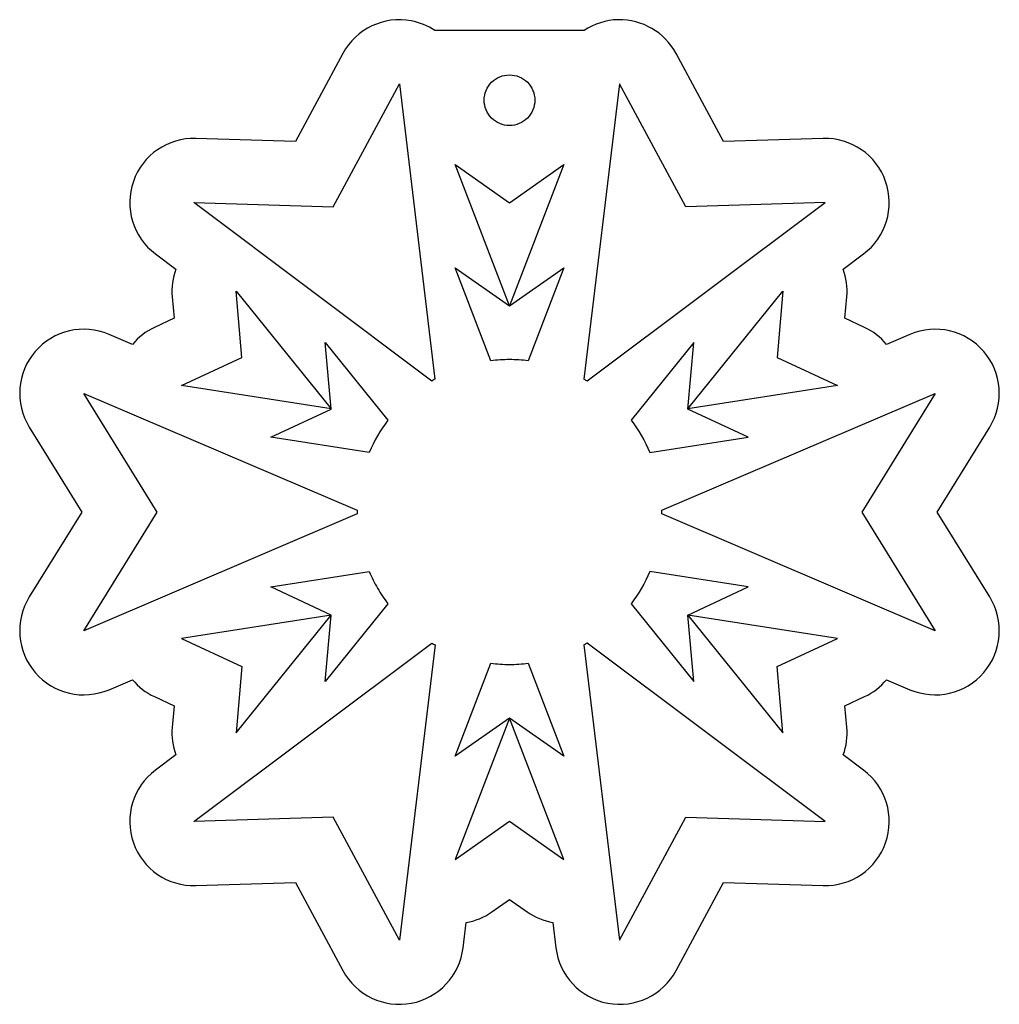
# Model space of a CAD drawing. Extents: x 0 to 12, y 0 to 12.
import ezdxf

# ---------------------------------------------------------------- set-up
doc = ezdxf.new("R2010")
doc.units = 0

msp = doc.modelspace()

# ---------------------------------------------------------------- linework, layer by layer
at = {"layer": 'Layer 1'}
for points in [[(6.9097, 11.8682), (5.0903, 11.8682, 0.1004), (4.8028, 11.9858, 0.3267), (3.9695, 11.5887), (3.3925, 10.5161), (2.1751, 10.5533, 0.3269), (1.4142, 10.0296, 0.327), (1.6826, 9.146), (1.9319, 8.9591, 0.1093), (1.8866, 8.6243), (1.9098, 8.361), (1.6705, 8.2494, 0.1092), (1.4031, 8.0433), (1.1177, 8.1649, 0.327), (0.218, 7.9559, 0.327), (0.1446, 7.0351), (0.7849, 5.9997), (0.1446, 4.9643, 0.327), (0.218, 4.0435, 0.327), (1.1177, 3.8345), (1.4021, 3.9561, 0.1095), (1.6705, 3.75), (1.9098, 3.6384), (1.8866, 3.3751, 0.1092), (1.9319, 3.0403), (1.6826, 2.8534, 0.327), (1.4142, 1.9698, 0.3269), (2.1751, 1.4461), (3.3925, 1.4833), (3.9695, 0.4107, 0.3267), (4.8028, 0.0136, 0.3265), (5.4341, 0.6881), (5.4713, 0.9957, 0.1098), (5.7849, 1.1254), (6, 1.2762), (6.2151, 1.1254, 0.1097), (6.5287, 0.9967), (6.5659, 0.6881, 0.3265), (7.1972, 0.0136, 0.3267), (8.0305, 0.4107), (8.6075, 1.4833), (9.8249, 1.4461, 0.3269), (10.5858, 1.9698, 0.327), (10.3174, 2.8534), (10.0691, 3.0403, 0.1096), (10.1134, 3.3761), (10.0902, 3.6384), (10.3295, 3.75, 0.1092), (10.5969, 3.9561), (10.8823, 3.8345, 0.327), (11.782, 4.0435, 0.327), (11.8554, 4.9643), (11.2151, 5.9997), (11.8554, 7.0351, 0.327), (11.782, 7.9559, 0.327), (10.8823, 8.1649), (10.5979, 8.0433, 0.1094), (10.3295, 8.2494), (10.0902, 8.361), (10.1134, 8.6243, 0.1093), (10.0681, 8.9591), (10.3174, 9.146, 0.327), (10.5858, 10.0296, 0.3269), (9.8249, 10.5533), (8.6075, 10.5161), (8.0305, 11.5887, 0.2821), (7.3239, 11.9998, 0.1425), (6.9097, 11.8682)], [(6, 11.3274, -0.4143), (6.3086, 11.0188, -0.4143), (6, 10.7101, -0.4143), (5.6914, 11.0188, -0.4143), (6, 11.3274)], [(4.658, 11.2178), (5.0913, 7.6201, 0.0133), (5.0511, 7.596), (2.152, 9.7713), (3.8519, 9.72), (4.658, 11.2178)], [(7.342, 11.2178), (6.9077, 7.6201, -0.0082), (6.9479, 7.597), (9.848, 9.7713), (8.1481, 9.72), (7.342, 11.2178)], [(6.6644, 8.9772), (6.2262, 7.8433, 0.0289), (6, 7.8573, 0.0316), (5.7738, 7.8433), (5.3356, 8.9772), (6, 8.5107), (6.6644, 8.9772)], [(4.2891, 6.7255), (3.0889, 6.9134), (3.8247, 7.2552), (3.8247, 7.2562), (2.0012, 7.5407), (2.7371, 7.8835), (2.6657, 8.6927), (3.8247, 7.2562), (3.7533, 8.0644), (4.5173, 7.1175, 0.0609), (4.2891, 6.7255)], [(8.2457, 8.0644), (7.4827, 7.1185, -0.0615), (7.7109, 6.7255), (8.9111, 6.9134), (8.1743, 7.2552), (8.2457, 8.0644)], [(4.1424, 5.9766), (0.8101, 4.5532), (1.7047, 5.9997), (0.8101, 7.4462), (4.1424, 6.0228, 0.0051), (4.1424, 5.9997), (4.1424, 5.9766)], [(7.8576, 6.0228), (11.1899, 7.4462), (10.2953, 5.9997), (11.1899, 4.5532), (7.8576, 5.9766, 0.0051), (7.8576, 5.9997), (7.8576, 6.0228)], [(4.5173, 4.8819), (3.7533, 3.935), (3.8247, 4.7432), (3.8247, 4.7442), (3.0889, 5.086), (4.2891, 5.2739, 0.0323), (4.3912, 5.0709, 0.0303), (4.5173, 4.8819)], [(7.7109, 5.2739, -0.0609), (7.4827, 4.8819), (8.2457, 3.936), (8.1743, 4.7442), (8.9111, 5.086), (7.7109, 5.2739)], [(5.0923, 4.3793), (4.658, 0.7816), (3.8519, 2.2794), (2.152, 2.2281), (5.0521, 4.4024, 0.0082), (5.0923, 4.3793)], [(6.9479, 4.4024, -0.0054), (6.9077, 4.3793), (7.342, 0.7816), (8.1481, 2.2794), (9.848, 2.2281), (6.9479, 4.4024)], [(6.2262, 4.1561), (6.6644, 3.0222), (6, 3.4887), (5.3356, 3.0222), (5.7738, 4.1561, 0.0289), (6, 4.1421, 0.0316), (6.2262, 4.1561)]]:
    msp.add_lwpolyline(points, format="xyb", dxfattribs=at)
for points in [[(6.6644, 10.2337), (6, 8.5117), (5.3356, 10.2337), (6, 9.7673), (6.6644, 10.2337)], [(8.1753, 7.2562), (9.3343, 8.6927), (9.2629, 7.8835), (9.9988, 7.5407), (8.1753, 7.2562)], [(3.8247, 4.7432), (2.0012, 4.4587), (2.7371, 4.1159), (2.6657, 3.3067), (3.8247, 4.7432)], [(8.1753, 4.7432), (9.3343, 3.3077), (9.2629, 4.1159), (9.9988, 4.4587), (8.1753, 4.7432)], [(6, 3.4877), (5.3356, 1.7657), (6, 2.2321), (6.6644, 1.7657), (6, 3.4877)]]:
    msp.add_lwpolyline(points, dxfattribs=at)

doc.saveas('drawing.dxf')
